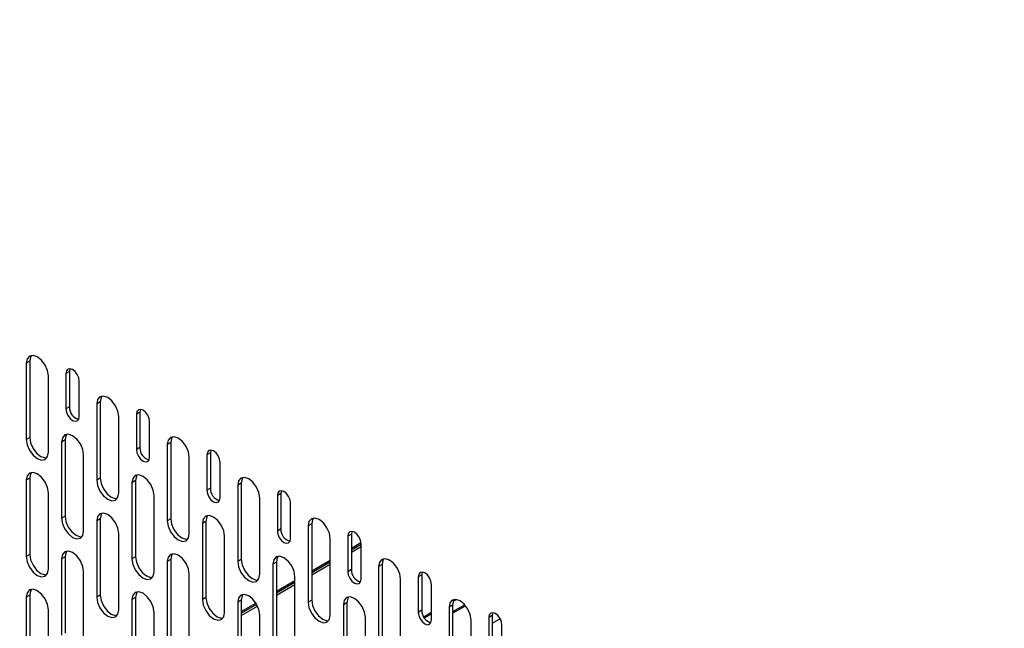
# Model space of a CAD drawing. Units: millimetres. Extents: x 30390 to 88036, y -117614 to 7298.
# Drawn here: x 78795 to 78953, y -86611 to -86514 of the extents above; entities that cross this region are included whole.
import ezdxf

# ---------------------------------------------------------------- set-up
doc = ezdxf.new("R2010")
doc.units = ezdxf.units.MM
doc.layers.add('QUOTE', color=1, linetype='Continuous')
doc.styles.get("Standard").update_dxf_attribs({"font": 'romand.shx'})
doc.dimstyles.new('1DIV50', dxfattribs={"dimscale": 25, "dimtxt": 3.5, "dimasz": 3.5, "dimexe": 1.5, "dimexo": 1.5, "dimgap": 1, "dimtad": 1, "dimdec": 1, "dimdsep": 46, "dimtxsty": 'Standard', "dimcen": 1, "dimclrd": 256, "dimclre": 256, "dimclrt": 7, "dimadec": 1, "dimazin": 2, "dimtfac": 1, "dimtdec": 1, "dimtofl": 0, "dimtmove": 0, "dimatfit": 3, "dimfxl": 1, "dimtolj": 1, "dimtzin": 0, "dimarcsym": 0})

# ---------------------------------------------------------------- blocks, each defined once
blk = doc.blocks.new('*D128')
at = {"layer": 'Defpoints', "color": 0, "transparency": 16777216}
for p in [(77891.23, -86374.22), (77770.41, -86583.52), (79565.26, -87340.62)]:
    blk.add_point(p, dxfattribs=at)
at = {"layer": 'QUOTE', "lineweight": -2, "transparency": 16777216}
for p, q in [((77872.49, -86406.7), (77751.66, -86615.99)), ((79368.65, -87506.16), (77846.19, -86627.26)), ((79546.51, -87373.09), (79425.68, -87582.39))]:
    blk.add_line(p, q, dxfattribs=at)
at = {"layer": 'QUOTE', "transparency": 16777216}
for points in [[(77853.48, -86614.63), (77838.9, -86639.89), (77770.41, -86583.52)], [(79375.94, -87493.53), (79361.36, -87518.79), (79444.43, -87549.91)]]:
    blk.add_solid(points, dxfattribs=at)
at = {"layer": 'QUOTE', "color": 7, "transparency": 16777216, "insert": (78641.79, -87007.17), "char_height": 87.5, "attachment_point": 5, "rotation": 330.0027}
blk.add_mtext('\\A1;2500', dxfattribs=at)

msp = doc.modelspace()

# ---------------------------------------------------------------- linework, layer by layer
for p, q in [((78796.46, -86568.44), (78795.89, -86568.76)), ((78795.89, -86568.76), (78795.89, -86581.01)), ((78796.46, -86568.44), (78796.46, -86580.68)), ((78799.43, -86583.05), (78799.43, -86570.8)), ((78802.82, -86570.07), (78802.25, -86570.4)), ((78802.25, -86570.4), (78802.25, -86576.11)), ((78802.82, -86570.07), (78802.82, -86575.79)), ((78804.38, -86577.34), (78804.38, -86571.62)), ((78802.82, -86575.79), (78802.25, -86576.11)), ((78807.77, -86574.97), (78807.2, -86575.29)), ((78807.2, -86575.29), (78807.2, -86587.54)), ((78807.77, -86574.97), (78807.77, -86587.22)), ((78810.74, -86589.58), (78810.74, -86577.34)), ((78814.13, -86576.6), (78813.57, -86576.93)), ((78813.57, -86576.93), (78813.57, -86582.64)), ((78814.13, -86576.6), (78814.13, -86582.32)), ((78815.69, -86583.87), (78815.69, -86578.15)), ((78796.46, -86580.68), (78795.89, -86581.01)), ((78802.11, -86581.09), (78801.55, -86581.42)), ((78801.55, -86581.42), (78801.55, -86593.67)), ((78802.11, -86581.09), (78802.11, -86593.34)), ((78814.13, -86582.32), (78813.57, -86582.64)), ((78819.08, -86581.5), (78818.52, -86581.83)), ((78818.52, -86581.83), (78818.52, -86594.07)), ((78819.08, -86581.5), (78819.08, -86593.75)), ((78805.08, -86595.71), (78805.08, -86583.46)), ((78822.05, -86596.12), (78822.05, -86583.87)), ((78825.45, -86583.13), (78824.88, -86583.46)), ((78824.88, -86583.46), (78824.88, -86589.17)), ((78825.45, -86583.13), (78825.45, -86588.85)), ((78827, -86590.4), (78827, -86584.68)), ((78796.46, -86587.22), (78795.89, -86587.54)), ((78796.46, -86587.22), (78796.46, -86599.47)), ((78807.77, -86587.22), (78807.2, -86587.54)), ((78795.89, -86587.54), (78795.89, -86599.79)), ((78813.43, -86587.62), (78812.86, -86587.95)), ((78812.86, -86587.95), (78812.86, -86600.2)), ((78813.43, -86587.62), (78813.43, -86599.87)), ((78830.4, -86588.03), (78829.83, -86588.36)), ((78829.83, -86588.36), (78829.83, -86600.61)), ((78830.4, -86588.03), (78830.4, -86600.28)), ((78799.43, -86601.83), (78799.43, -86589.58)), ((78816.4, -86602.24), (78816.4, -86589.99)), ((78825.45, -86588.85), (78824.88, -86589.17)), ((78836.76, -86589.66), (78836.2, -86589.99)), ((78836.2, -86589.99), (78836.2, -86595.71)), ((78836.76, -86589.66), (78836.76, -86595.38)), ((78833.37, -86602.65), (78833.37, -86590.4)), ((78838.32, -86596.93), (78838.32, -86591.21)), ((78802.11, -86593.34), (78801.55, -86593.67)), ((78807.77, -86593.75), (78807.2, -86594.08)), ((78807.2, -86594.08), (78807.2, -86606.32)), ((78807.77, -86593.75), (78807.77, -86606)), ((78819.08, -86593.75), (78818.52, -86594.07)), ((78824.74, -86594.16), (78824.18, -86594.48)), ((78824.18, -86594.48), (78824.18, -86606.73)), ((78824.74, -86594.16), (78824.74, -86606.4)), ((78841.71, -86594.56), (78841.15, -86594.89)), ((78841.15, -86594.89), (78841.15, -86607.14)), ((78841.71, -86594.56), (78841.71, -86606.81)), ((78810.74, -86608.36), (78810.74, -86596.12)), ((78827.71, -86608.77), (78827.71, -86596.52)), ((78836.76, -86595.38), (78836.2, -86595.71)), ((78848.08, -86596.19), (78847.51, -86596.52)), ((78847.51, -86596.52), (78847.51, -86602.24)), ((78848.08, -86596.19), (78848.08, -86601.91)), ((78844.68, -86609.18), (78844.68, -86596.93)), ((78848.08, -86598.44), (78849.62, -86597.55)), ((78848.08, -86598.71), (78849.63, -86597.81)), ((78848.08, -86599.09), (78849.63, -86598.19)), ((78849.63, -86603.46), (78849.63, -86597.75)), ((78796.46, -86599.47), (78795.89, -86599.79)), ((78802.11, -86599.87), (78801.55, -86600.2)), ((78802.11, -86599.87), (78802.11, -86612.12)), ((78813.43, -86599.87), (78812.86, -86600.2)), ((78801.55, -86600.2), (78801.55, -86612.45)), ((78819.08, -86600.28), (78818.52, -86600.61)), ((78818.52, -86600.61), (78818.52, -86612.85)), ((78819.08, -86600.28), (78819.08, -86612.53)), ((78830.4, -86600.28), (78829.83, -86600.61)), ((78836.05, -86600.69), (78835.49, -86601.01)), ((78835.49, -86601.01), (78835.49, -86613.26)), ((78836.05, -86600.69), (78836.05, -86612.93)), ((78841.71, -86602.11), (78844.68, -86600.4)), ((78841.71, -86602.38), (78844.68, -86600.67)), ((78841.71, -86602.77), (78844.68, -86601.05)), ((78853.03, -86601.09), (78852.46, -86601.42)), ((78852.46, -86601.42), (78852.46, -86613.67)), ((78853.03, -86601.09), (78853.03, -86613.34)), ((78805.08, -86614.49), (78805.08, -86602.24)), ((78822.05, -86614.9), (78822.05, -86602.65)), ((78848.08, -86601.91), (78847.51, -86602.24)), ((78859.39, -86602.73), (78858.82, -86603.05)), ((78859.39, -86602.73), (78859.39, -86608.44)), ((78836.05, -86605.38), (78839.02, -86603.66)), ((78836.05, -86605.65), (78839.02, -86603.93)), ((78836.05, -86606.03), (78839.02, -86604.32)), ((78839.02, -86615.3), (78839.02, -86603.05)), ((78855.99, -86615.71), (78855.99, -86603.46)), ((78858.82, -86603.05), (78858.82, -86608.77)), ((78860.94, -86609.99), (78860.94, -86604.28)), ((78796.46, -86606), (78795.89, -86606.32)), ((78796.46, -86606), (78796.46, -86618.25)), ((78807.77, -86606), (78807.2, -86606.32)), ((78795.89, -86606.32), (78795.89, -86618.57)), ((78813.43, -86606.4), (78812.86, -86606.73)), ((78812.86, -86606.73), (78812.86, -86618.98)), ((78813.43, -86606.4), (78813.43, -86618.65)), ((78824.74, -86606.4), (78824.18, -86606.73)), ((78830.4, -86606.81), (78829.83, -86607.14)), ((78829.83, -86607.14), (78829.83, -86619.39)), ((78830.4, -86606.81), (78830.4, -86619.06)), ((78830.4, -86608.64), (78832.76, -86607.28)), ((78830.4, -86608.91), (78832.88, -86607.48)), ((78830.4, -86609.3), (78833.03, -86607.78)), ((78841.71, -86606.81), (78841.15, -86607.14)), ((78847.37, -86607.22), (78846.8, -86607.54)), ((78846.8, -86607.54), (78846.8, -86619.79)), ((78847.37, -86607.22), (78847.37, -86619.47)), ((78864.34, -86607.62), (78863.77, -86607.95)), ((78866.29, -86607.56), (78864.34, -86608.69)), ((78864.34, -86607.62), (78864.34, -86619.87)), ((78864.34, -86608.89), (78866.41, -86607.7)), ((78864.44, -86606.99), (78864.94, -86606.71)), ((78799.43, -86620.61), (78799.43, -86608.37)), ((78816.4, -86621.02), (78816.4, -86608.77)), ((78833.37, -86621.43), (78833.37, -86609.18)), ((78859.39, -86608.44), (78858.82, -86608.77)), ((78860.94, -86608.81), (78859.72, -86609.52)), ((78859.81, -86609.67), (78860.94, -86609.01)), ((78863.77, -86607.95), (78863.77, -86620.2)), ((78870.7, -86609.26), (78870.14, -86609.58)), ((78870.7, -86609.26), (78870.7, -86614.97)), ((78850.34, -86621.83), (78850.34, -86609.59)), ((78867.31, -86622.24), (78867.31, -86609.99)), ((78870.14, -86609.58), (78870.14, -86615.3)), ((78870.7, -86610.52), (78871.97, -86609.8)), ((78872.26, -86616.52), (78872.26, -86610.81))]:
    msp.add_line(p, q)
at = {"flags": 128}
for points in [[(78799.43, -86570.8), (78799.29, -86569.95), (78798.91, -86569.06), (78798.34, -86568.29), (78797.66, -86567.74), (78796.98, -86567.51), (78796.41, -86567.62), (78796.03, -86568.06), (78795.89, -86568.76)], [(78796.72, -86567.51), (78796.59, -86567.73), (78796.46, -86568.44)], [(78804.38, -86571.62), (78804.3, -86571.11), (78804.07, -86570.58), (78803.72, -86570.11), (78803.32, -86569.78), (78802.91, -86569.64), (78802.57, -86569.71), (78802.34, -86569.97), (78802.25, -86570.4)], [(78802.9, -86569.64), (78802.9, -86569.65), (78802.82, -86570.07)], [(78810.74, -86577.34), (78810.61, -86576.48), (78810.22, -86575.59), (78809.65, -86574.82), (78808.97, -86574.27), (78808.3, -86574.04), (78807.72, -86574.15), (78807.34, -86574.59), (78807.2, -86575.29)], [(78808.04, -86574.04), (78807.9, -86574.26), (78807.77, -86574.97)], [(78802.25, -86576.11), (78802.34, -86576.63), (78802.57, -86577.16), (78802.91, -86577.62), (78803.32, -86577.95), (78803.72, -86578.09), (78804.07, -86578.02), (78804.3, -86577.76), (78804.38, -86577.34)], [(78815.69, -86578.15), (78815.61, -86577.64), (78815.38, -86577.11), (78815.04, -86576.64), (78814.63, -86576.31), (78814.22, -86576.17), (78813.88, -86576.24), (78813.65, -86576.51), (78813.57, -86576.93)], [(78814.22, -86576.17), (78814.21, -86576.18), (78814.13, -86576.6)], [(78796.46, -86580.68), (78796.59, -86581.54), (78796.97, -86582.43), (78797.55, -86583.2), (78798.22, -86583.75), (78798.9, -86583.98), (78799.16, -86583.98)], [(78805.08, -86583.46), (78804.95, -86582.6), (78804.57, -86581.72), (78803.99, -86580.94), (78803.32, -86580.4), (78802.64, -86580.16), (78802.07, -86580.27), (78801.68, -86580.72), (78801.55, -86581.42)], [(78802.38, -86580.17), (78802.25, -86580.39), (78802.11, -86581.09)], [(78822.05, -86583.87), (78821.92, -86583.01), (78821.54, -86582.12), (78820.96, -86581.35), (78820.29, -86580.81), (78819.61, -86580.57), (78819.04, -86580.68), (78818.65, -86581.12), (78818.52, -86581.83)], [(78819.35, -86580.57), (78819.22, -86580.8), (78819.08, -86581.5)], [(78795.89, -86581.01), (78796.03, -86581.87), (78796.41, -86582.75), (78796.98, -86583.53), (78797.66, -86584.07), (78798.34, -86584.31), (78798.91, -86584.2), (78799.29, -86583.76), (78799.43, -86583.05)], [(78813.57, -86582.64), (78813.65, -86583.16), (78813.88, -86583.69), (78814.22, -86584.15), (78814.63, -86584.48), (78815.04, -86584.62), (78815.38, -86584.55), (78815.61, -86584.29), (78815.69, -86583.87)], [(78827, -86584.68), (78826.92, -86584.17), (78826.69, -86583.64), (78826.35, -86583.17), (78825.94, -86582.85), (78825.54, -86582.7), (78825.19, -86582.77), (78824.96, -86583.04), (78824.88, -86583.46)], [(78825.53, -86582.7), (78825.53, -86582.71), (78825.45, -86583.13)], [(78799.43, -86589.58), (78799.29, -86588.73), (78798.91, -86587.84), (78798.34, -86587.07), (78797.66, -86586.52), (78796.98, -86586.29), (78796.41, -86586.4), (78796.03, -86586.84), (78795.89, -86587.54)], [(78796.72, -86586.29), (78796.59, -86586.51), (78796.46, -86587.22)], [(78807.77, -86587.22), (78807.9, -86588.08), (78808.29, -86588.96), (78808.86, -86589.73), (78809.54, -86590.28), (78810.21, -86590.51), (78810.47, -86590.51)], [(78816.4, -86589.99), (78816.26, -86589.13), (78815.88, -86588.25), (78815.31, -86587.48), (78814.63, -86586.93), (78813.95, -86586.69), (78813.38, -86586.81), (78813, -86587.25), (78812.86, -86587.95)], [(78813.69, -86586.7), (78813.56, -86586.92), (78813.43, -86587.62)], [(78833.37, -86590.4), (78833.23, -86589.54), (78832.85, -86588.66), (78832.28, -86587.88), (78831.6, -86587.34), (78830.92, -86587.1), (78830.35, -86587.21), (78829.97, -86587.65), (78829.83, -86588.36)], [(78830.67, -86587.11), (78830.53, -86587.33), (78830.4, -86588.03)], [(78807.2, -86587.54), (78807.34, -86588.4), (78807.72, -86589.29), (78808.3, -86590.06), (78808.97, -86590.6), (78809.65, -86590.84), (78810.22, -86590.73), (78810.61, -86590.29), (78810.74, -86589.58)], [(78824.88, -86589.17), (78824.96, -86589.69), (78825.19, -86590.22), (78825.54, -86590.68), (78825.94, -86591.01), (78826.35, -86591.15), (78826.69, -86591.09), (78826.92, -86590.82), (78827, -86590.4)], [(78838.32, -86591.21), (78838.24, -86590.7), (78838.01, -86590.17), (78837.66, -86589.7), (78837.26, -86589.38), (78836.85, -86589.24), (78836.51, -86589.3), (78836.28, -86589.57), (78836.2, -86589.99)], [(78836.84, -86589.24), (78836.84, -86589.24), (78836.76, -86589.66)], [(78802.11, -86593.34), (78802.25, -86594.2), (78802.63, -86595.08), (78803.2, -86595.86), (78803.88, -86596.4), (78804.56, -86596.64), (78804.82, -86596.63)], [(78810.74, -86596.12), (78810.61, -86595.26), (78810.22, -86594.37), (78809.65, -86593.6), (78808.97, -86593.05), (78808.3, -86592.82), (78807.72, -86592.93), (78807.34, -86593.37), (78807.2, -86594.08)], [(78808.04, -86592.82), (78807.9, -86593.04), (78807.77, -86593.75)], [(78827.71, -86596.52), (78827.58, -86595.66), (78827.19, -86594.78), (78826.62, -86594.01), (78825.94, -86593.46), (78825.27, -86593.23), (78824.69, -86593.34), (78824.31, -86593.78), (78824.18, -86594.48)], [(78825.01, -86593.23), (78824.88, -86593.45), (78824.74, -86594.16)], [(78801.55, -86593.67), (78801.68, -86594.53), (78802.07, -86595.41), (78802.64, -86596.18), (78803.32, -86596.73), (78803.99, -86596.96), (78804.57, -86596.85), (78804.95, -86596.41), (78805.08, -86595.71)], [(78818.52, -86594.07), (78818.65, -86594.93), (78819.04, -86595.82), (78819.61, -86596.59), (78820.29, -86597.14), (78820.96, -86597.37), (78821.54, -86597.26), (78821.92, -86596.82), (78822.05, -86596.12)], [(78819.08, -86593.75), (78819.22, -86594.61), (78819.6, -86595.49), (78820.18, -86596.26), (78820.85, -86596.81), (78821.53, -86597.04), (78821.79, -86597.04)], [(78844.68, -86596.93), (78844.55, -86596.07), (78844.16, -86595.19), (78843.59, -86594.41), (78842.91, -86593.87), (78842.24, -86593.63), (78841.66, -86593.74), (78841.28, -86594.18), (78841.15, -86594.89)], [(78841.98, -86593.64), (78841.85, -86593.86), (78841.71, -86594.56)], [(78836.2, -86595.71), (78836.28, -86596.22), (78836.51, -86596.75), (78836.85, -86597.21), (78837.26, -86597.54), (78837.66, -86597.68), (78838.01, -86597.62), (78838.24, -86597.35), (78838.32, -86596.93)], [(78849.63, -86597.75), (78849.55, -86597.23), (78849.32, -86596.7), (78848.98, -86596.24), (78848.57, -86595.91), (78848.16, -86595.77), (78847.82, -86595.83), (78847.59, -86596.1), (78847.51, -86596.52)], [(78848.16, -86595.77), (78848.16, -86595.77), (78848.08, -86596.19)], [(78795.89, -86599.79), (78796.03, -86600.65), (78796.41, -86601.53), (78796.98, -86602.31), (78797.66, -86602.85), (78798.34, -86603.09), (78798.91, -86602.98), (78799.29, -86602.54), (78799.43, -86601.83)], [(78796.46, -86599.47), (78796.59, -86600.32), (78796.97, -86601.21), (78797.55, -86601.98), (78798.22, -86602.53), (78798.9, -86602.76), (78799.16, -86602.76)], [(78805.08, -86602.24), (78804.95, -86601.38), (78804.57, -86600.5), (78803.99, -86599.72), (78803.32, -86599.18), (78802.64, -86598.94), (78802.07, -86599.06), (78801.68, -86599.5), (78801.55, -86600.2)], [(78802.38, -86598.95), (78802.25, -86599.17), (78802.11, -86599.87)], [(78813.43, -86599.87), (78813.56, -86600.73), (78813.94, -86601.61), (78814.52, -86602.39), (78815.19, -86602.93), (78815.87, -86603.17), (78816.13, -86603.16)], [(78822.05, -86602.65), (78821.92, -86601.79), (78821.54, -86600.91), (78820.96, -86600.13), (78820.29, -86599.59), (78819.61, -86599.35), (78819.04, -86599.46), (78818.65, -86599.9), (78818.52, -86600.61)], [(78819.35, -86599.35), (78819.22, -86599.58), (78819.08, -86600.28)], [(78839.02, -86603.05), (78838.89, -86602.2), (78838.51, -86601.31), (78837.93, -86600.54), (78837.26, -86599.99), (78836.58, -86599.76), (78836.01, -86599.87), (78835.62, -86600.31), (78835.49, -86601.01)], [(78836.32, -86599.76), (78836.19, -86599.98), (78836.05, -86600.69)], [(78812.86, -86600.2), (78813, -86601.06), (78813.38, -86601.94), (78813.95, -86602.71), (78814.63, -86603.26), (78815.31, -86603.5), (78815.88, -86603.38), (78816.26, -86602.94), (78816.4, -86602.24)], [(78829.83, -86600.61), (78829.97, -86601.46), (78830.35, -86602.35), (78830.92, -86603.12), (78831.6, -86603.67), (78832.28, -86603.9), (78832.85, -86603.79), (78833.23, -86603.35), (78833.37, -86602.65)], [(78830.4, -86600.28), (78830.53, -86601.14), (78830.92, -86602.02), (78831.49, -86602.79), (78832.17, -86603.34), (78832.84, -86603.58), (78833.1, -86603.57)], [(78855.99, -86603.46), (78855.86, -86602.6), (78855.48, -86601.72), (78854.9, -86600.94), (78854.23, -86600.4), (78853.55, -86600.16), (78852.98, -86600.28), (78852.59, -86600.72), (78852.46, -86601.42)], [(78853.29, -86600.17), (78853.16, -86600.39), (78853.03, -86601.09)], [(78847.51, -86602.24), (78847.59, -86602.75), (78847.82, -86603.28), (78848.16, -86603.75), (78848.57, -86604.07), (78848.98, -86604.21), (78849.32, -86604.15), (78849.55, -86603.88), (78849.63, -86603.46)], [(78860.94, -86604.28), (78860.86, -86603.76), (78860.63, -86603.23), (78860.29, -86602.77), (78859.88, -86602.44), (78859.48, -86602.3), (78859.13, -86602.37), (78858.9, -86602.63), (78858.82, -86603.05)], [(78859.47, -86602.3), (78859.47, -86602.3), (78859.39, -86602.73)], [(78799.43, -86608.37), (78799.29, -86607.51), (78798.91, -86606.62), (78798.34, -86605.85), (78797.66, -86605.3), (78796.98, -86605.07), (78796.41, -86605.18), (78796.03, -86605.62), (78795.89, -86606.32)], [(78796.72, -86605.07), (78796.59, -86605.29), (78796.46, -86606)], [(78807.77, -86606), (78807.9, -86606.86), (78808.29, -86607.74), (78808.86, -86608.51), (78809.54, -86609.06), (78810.21, -86609.29), (78810.47, -86609.29)], [(78816.4, -86608.77), (78816.26, -86607.91), (78815.88, -86607.03), (78815.31, -86606.26), (78814.63, -86605.71), (78813.95, -86605.47), (78813.38, -86605.59), (78813, -86606.03), (78812.86, -86606.73)], [(78813.69, -86605.48), (78813.56, -86605.7), (78813.43, -86606.4)], [(78833.37, -86609.18), (78833.23, -86608.32), (78832.85, -86607.44), (78832.28, -86606.66), (78831.6, -86606.12), (78830.92, -86605.88), (78830.35, -86605.99), (78829.97, -86606.43), (78829.83, -86607.14)], [(78830.67, -86605.89), (78830.53, -86606.11), (78830.4, -86606.81)], [(78807.2, -86606.32), (78807.34, -86607.18), (78807.72, -86608.07), (78808.3, -86608.84), (78808.97, -86609.39), (78809.65, -86609.62), (78810.22, -86609.51), (78810.61, -86609.07), (78810.74, -86608.36)], [(78824.18, -86606.73), (78824.31, -86607.59), (78824.69, -86608.47), (78825.27, -86609.25), (78825.94, -86609.79), (78826.62, -86610.03), (78827.19, -86609.92), (78827.58, -86609.47), (78827.71, -86608.77)], [(78824.74, -86606.4), (78824.88, -86607.26), (78825.26, -86608.15), (78825.83, -86608.92), (78826.51, -86609.47), (78827.19, -86609.7), (78827.44, -86609.7)], [(78841.15, -86607.14), (78841.28, -86608), (78841.66, -86608.88), (78842.24, -86609.65), (78842.91, -86610.2), (78843.59, -86610.43), (78844.16, -86610.32), (78844.55, -86609.88), (78844.68, -86609.18)], [(78841.71, -86606.81), (78841.85, -86607.67), (78842.23, -86608.55), (78842.8, -86609.33), (78843.48, -86609.87), (78844.16, -86610.11), (78844.41, -86610.1)], [(78850.34, -86609.59), (78850.2, -86608.73), (78849.82, -86607.84), (78849.25, -86607.07), (78848.57, -86606.52), (78847.89, -86606.29), (78847.32, -86606.4), (78846.94, -86606.84), (78846.8, -86607.54)], [(78847.64, -86606.29), (78847.5, -86606.51), (78847.37, -86607.22)], [(78867.31, -86609.99), (78867.17, -86609.13), (78866.79, -86608.25), (78866.22, -86607.48), (78865.54, -86606.93), (78864.86, -86606.69), (78864.29, -86606.81), (78863.91, -86607.25), (78863.77, -86607.95)], [(78864.61, -86606.7), (78864.47, -86606.92), (78864.34, -86607.62)], [(78858.82, -86608.77), (78858.9, -86609.28), (78859.13, -86609.81), (78859.48, -86610.28), (78859.88, -86610.61), (78860.29, -86610.75), (78860.63, -86610.68), (78860.86, -86610.41), (78860.94, -86609.99)], [(78872.26, -86610.81), (78872.18, -86610.29), (78871.95, -86609.76), (78871.6, -86609.3), (78871.2, -86608.97), (78870.79, -86608.83), (78870.45, -86608.9), (78870.22, -86609.16), (78870.14, -86609.58)], [(78870.79, -86608.83), (78870.78, -86608.83), (78870.7, -86609.26)]]:
    msp.add_lwpolyline(points, dxfattribs=at)
for centre in [(78804.77, -86575.87), (78816.09, -86582.4), (78827.4, -86588.93), (78838.71, -86595.46), (78850.03, -86601.99), (78861.34, -86608.53)]:
    msp.add_arc(centre, 1.95, 177.5238, 255.782)

# ---------------------------------------------------------------- dimensions: what is measured, and where the dimension line sits
at = {"layer": 'QUOTE'}
dim = msp.add_aligned_dim(p1=(79565.26, -87340.62), p2=(77891.23, -86374.22), distance=241.66, text='2500', dimstyle='1DIV50', dxfattribs=at)
dim.commit()
dim.dimension.update_dxf_attribs({"geometry": '*D128', "text_midpoint": (78641.79, -87007.17)})

doc.saveas('drawing.dxf')
